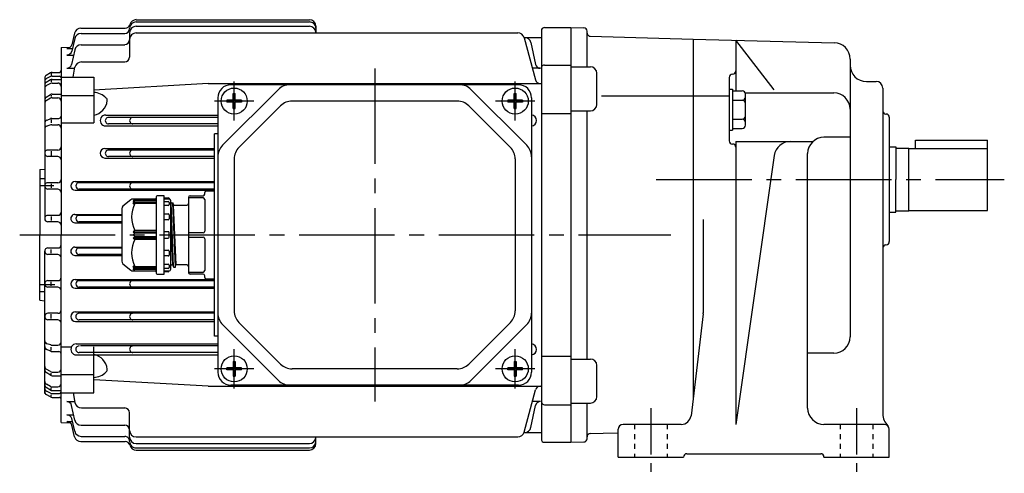
# Model space of a CAD drawing. Extents: x 117 to 729, y 205 to 620.
# Drawn here: x 117 to 418, y 205 to 344 of the extents above; entities that cross this region are included whole.
import ezdxf

# ---------------------------------------------------------------- set-up
doc = ezdxf.new("R2010")
doc.units = 0
doc.header["$LTSCALE"] = 3
doc.header["$MEASUREMENT"] = 0
for name, pattern in [('GEN3B', [1, 0.5, -0.5]), ('GEN7', [14.25, 9.75, -1.5, 1.5, -1.5]), ('GEN7A', [7.375, 4.75, -0.875, 0.875, -0.875])]:
    doc.linetypes.add(name, pattern=pattern)
for name, color, linetype in [('AM_0', 7, 'CONTINUOUS'), ('ｶｸﾚｾﾝ2', 3, 'GEN3B'), ('ﾁｭｳｼﾝｾﾝ', 1, 'GEN7'), ('ﾁｭｳｼﾝｾﾝ1', 1, 'GEN7A')]:
    doc.layers.add(name, color=color, linetype=linetype)

msp = doc.modelspace()

# ---------------------------------------------------------------- linework, layer by layer
at = {"layer": 'AM_0'}
for p, q in [((135.91, 340.89), (149.41, 340.89)), ((152.8, 343.51), (205.8, 343.51)), ((152.8, 342.83), (205.8, 342.83)), ((152.8, 341.48), (205.8, 341.48)), ((207.8, 341.51), (207.8, 339.45)), ((277.8, 341.09), (285.8, 341.09)), ((285.8, 341.09), (289.83, 340.99)), ((285.8, 341.09), (285.8, 214.09)), ((133.99, 337.72), (133.07, 333.84)), ((133.97, 339.38), (133.08, 335.85)), ((135.94, 339.26), (149.3, 339.26)), ((150.8, 339.48), (150.8, 332.07)), ((152.8, 339.45), (269.61, 339.45)), ((271.51, 338.09), (276.8, 338.09)), ((271.54, 337.97), (275, 325.05)), ((276.8, 340.09), (276.8, 215.09)), ((290.8, 329.09), (290.8, 339.99)), ((291.78, 338.42), (323.3, 337.59)), ((323.3, 337.59), (323.3, 227.59)), ((323.3, 337.59), (366.43, 336.46)), ((129.8, 335.02), (132.62, 335.09)), ((129.8, 335.02), (129.8, 277.59)), ((131.63, 334.71), (133.28, 334.71)), ((135.97, 335.86), (149.3, 335.86)), ((273.6, 336.51), (275.04, 329.81)), ((348.01, 322.01), (336.3, 337.25)), ((336.3, 337.15), (336.3, 321.72)), ((131.61, 332.69), (133.67, 332.69)), ((134.01, 334.28), (133.05, 329.81)), ((131.59, 328.63), (134, 328.63)), ((133.52, 325.94), (134.06, 328.93)), ((136.03, 330.57), (149.3, 330.57)), ((276.51, 328.63), (274.1, 328.63)), ((277.8, 329.63), (285.8, 329.63)), ((285.8, 329.09), (291.8, 329.09)), ((371.3, 331.47), (371.3, 246.36)), ((124.8, 325.61), (124.8, 282.59)), ((126.57, 327.21), (125.3, 326.47)), ((126.59, 326.09), (125.35, 325.46)), ((126.8, 327.09), (126.8, 326.56)), ((127.04, 326.19), (129.3, 326.19)), ((127.07, 327.34), (129.3, 327.34)), ((129.8, 325.94), (139.8, 325.94)), ((139.8, 325.94), (139.8, 311.9)), ((293.8, 317.59), (293.8, 327.09)), ((334.3, 325.82), (334.3, 306.43)), ((126.56, 325.09), (125.28, 324.32)), ((126.58, 323.98), (125.33, 323.31)), ((126.8, 324.99), (126.8, 324.44)), ((127.05, 324.09), (128.8, 324.09)), ((127.08, 325.23), (129.8, 325.23)), ((174.8, 323.94), (139.8, 321.91)), ((174.8, 323.94), (276.8, 323.94)), ((269.8, 323.59), (181.8, 323.59)), ((376.3, 324.59), (379.3, 324.59)), ((381.3, 322.59), (381.3, 222.78)), ((126.55, 320.55), (125.25, 319.7)), ((126.57, 319.44), (125.29, 318.69)), ((126.8, 320.42), (126.8, 319.95)), ((127.07, 319.58), (128.8, 319.58)), ((127.1, 320.72), (129.8, 320.72)), ((129.8, 320.28), (139.8, 320.28)), ((177.8, 319.59), (177.8, 235.59)), ((196.34, 322.13), (179.27, 305.06)), ((182.49, 320.87), (183.11, 320.87)), ((182.49, 318.91), (182.49, 320.87)), ((183.11, 318.91), (183.11, 320.87)), ((255.27, 322.13), (272.34, 305.06)), ((268.49, 320.87), (269.11, 320.87)), ((268.49, 318.91), (268.49, 320.87)), ((269.11, 318.91), (269.11, 320.87)), ((273.8, 319.59), (273.8, 235.59)), ((295.25, 320.2), (334.3, 320.2)), ((334.3, 322.22), (335.3, 322.22)), ((335.3, 322.22), (335.3, 309.67)), ((335.3, 321.72), (338.3, 321.72)), ((339.3, 321.12), (366.3, 321.12)), ((339.3, 311.17), (339.3, 320.72)), ((182.49, 318.91), (180.52, 318.91)), ((180.52, 318.91), (180.52, 318.28)), ((182.49, 318.28), (180.52, 318.28)), ((182.49, 316.32), (182.49, 318.28)), ((185.08, 318.91), (183.11, 318.91)), ((183.11, 316.32), (183.11, 318.28)), ((185.08, 318.28), (183.11, 318.28)), ((196.99, 317.13), (184.27, 304.4)), ((185.08, 318.91), (185.08, 318.28)), ((251.07, 318.59), (200.53, 318.59)), ((254.61, 317.13), (267.34, 304.4)), ((268.49, 318.91), (266.52, 318.91)), ((266.52, 318.91), (266.52, 318.28)), ((268.49, 318.28), (266.52, 318.28)), ((268.49, 316.32), (268.49, 318.28)), ((271.08, 318.91), (269.11, 318.91)), ((269.11, 316.32), (269.11, 318.28)), ((271.08, 318.28), (269.11, 318.28)), ((271.08, 318.91), (271.08, 318.28)), ((335.3, 318.83), (338.3, 318.83)), ((143.48, 314.31), (177.8, 314.31)), ((177.8, 313.59), (144.35, 313.59)), ((182.49, 316.32), (183.11, 316.32)), ((268.49, 316.32), (269.11, 316.32)), ((276.8, 314.74), (285.8, 314.74)), ((285.8, 315.59), (291.8, 315.59)), ((290.8, 239.6), (290.8, 315.59)), ((382.28, 314.62), (382.33, 314.62)), ((383.3, 313.62), (383.3, 275.57)), ((126.61, 313.2), (125.41, 312.69)), ((126.66, 311.29), (125.51, 310.94)), ((126.8, 312.98), (126.8, 311.92)), ((126.95, 311.33), (128.8, 311.33)), ((127, 313.28), (129.1, 313.28)), ((129.8, 311.9), (139.8, 311.9)), ((143.48, 310.96), (177.8, 310.96)), ((177.8, 311.59), (144.35, 311.59)), ((335.3, 313.06), (338.3, 313.06)), ((177.8, 308.59), (176.8, 308.59)), ((176.8, 246.59), (176.8, 308.59)), ((334.3, 309.67), (335.3, 309.67)), ((335.3, 310.17), (338.3, 310.17)), ((371.3, 307.51), (363.3, 307.51)), ((336.3, 306.22), (359.95, 306.22)), ((336.3, 306.22), (336.3, 219.59)), ((383.3, 304.59), (385.3, 304.59)), ((385.3, 304.59), (385.3, 294.59)), ((391.3, 304.09), (391.3, 306.59)), ((391.3, 306.59), (413.3, 306.59)), ((413.3, 285.09), (413.3, 306.59)), ((128.8, 303.59), (125.8, 303.59)), ((128.8, 301.59), (125.8, 301.59)), ((126.8, 303.22), (126.8, 301.85)), ((143.26, 304.08), (176.8, 304.08)), ((176.8, 303.59), (144.35, 303.59)), ((176.8, 301.59), (144.35, 301.59)), ((348.09, 301.93), (336.3, 219.59)), ((358.3, 224.59), (358.3, 302.51)), ((385.3, 304.19), (389.3, 304.19)), ((389.3, 284.99), (389.3, 304.19)), ((389.3, 304.09), (413.3, 304.09)), ((143.26, 301.15), (176.8, 301.15)), ((182.8, 300.87), (182.8, 254.32)), ((268.8, 300.87), (268.8, 254.32)), ((123.3, 297.59), (124.8, 297.72)), ((123.3, 297.59), (123.3, 277.59)), ((123.3, 294.87), (124.8, 294.87)), ((123.3, 292.74), (127.58, 292.74)), ((128.8, 293.59), (125.8, 293.59)), ((126.8, 293.2), (126.8, 291.99)), ((134.13, 293.93), (176.8, 293.93)), ((176.8, 293.59), (135.35, 293.59)), ((385.3, 284.59), (385.3, 294.59)), ((128.8, 291.59), (125.8, 291.59)), ((134.13, 291.27), (176.8, 291.27)), ((176.8, 291.59), (135.35, 291.59)), ((158.9, 289.29), (158.9, 265.89)), ((161.4, 289.59), (159.2, 289.59)), ((161.4, 265.59), (161.4, 289.59)), ((169.3, 289.59), (173.3, 289.59)), ((173.8, 290.09), (173.8, 290.59)), ((174.3, 291.09), (176.8, 291.09)), ((151.13, 288.36), (148.76, 286.39)), ((158.6, 288.59), (151.77, 288.59)), ((151.9, 288.02), (152.4, 288.59)), ((152.4, 288.23), (151.9, 288.02)), ((151.9, 287.55), (152.4, 288.23)), ((152.4, 287.73), (151.9, 287.55)), ((151.9, 287.02), (152.4, 287.73)), ((152.4, 287.25), (151.9, 287.02)), ((152.4, 288.23), (158.9, 288.23)), ((152.4, 287.73), (158.9, 287.73)), ((158.9, 287.25), (152.4, 287.25)), ((161.4, 288.99), (162.62, 288.91)), ((162.9, 288.59), (161.4, 288.59)), ((161.4, 287.84), (162.6, 287.84)), ((162.6, 286.58), (161.4, 286.58)), ((162.62, 288.91), (162.9, 288.89)), ((162.9, 288.89), (162.9, 288.61)), ((162.9, 288.61), (162.9, 288.59)), ((162.9, 287.54), (162.9, 286.88)), ((163.4, 267.09), (163.4, 288.09)), ((163.4, 287.07), (163.48, 287.37)), ((163.48, 287.37), (163.5, 287.44)), ((164.25, 267.78), (163.5, 287.44)), ((163.5, 287.44), (163.58, 287.44)), ((163.58, 287.44), (163.98, 287.44)), ((163.98, 287.44), (164.05, 287.44)), ((164.05, 287.44), (164.07, 287.37)), ((164.8, 267.78), (164.05, 287.41)), ((164.07, 287.37), (164.23, 286.77)), ((164.23, 286.77), (164.25, 286.69)), ((165, 268.49), (164.25, 286.69)), ((164.25, 286.69), (164.33, 286.69)), ((164.33, 286.69), (164.8, 286.69)), ((164.8, 286.69), (168.3, 286.69)), ((168.8, 289.09), (168.8, 266.09)), ((173.3, 288.95), (168.8, 288.95)), ((173.8, 288.45), (173.8, 278.74)), ((128.8, 283.59), (125.8, 283.59)), ((134.07, 283.86), (148.4, 283.86)), ((148.4, 283.59), (135.35, 283.59)), ((148.4, 285.63), (148.4, 269.56)), ((161.4, 284.04), (162.6, 284.04)), ((162.9, 283.74), (162.9, 282.57)), ((164.05, 268.49), (163.4, 284.24)), ((383.3, 284.59), (385.3, 284.59)), ((385.3, 284.99), (389.3, 284.99)), ((389.3, 285.09), (413.3, 285.09)), ((128.8, 281.59), (125.8, 281.59)), ((126.8, 283.2), (126.8, 282.04)), ((134.07, 281.33), (148.4, 281.33)), ((148.4, 281.59), (135.35, 281.59)), ((162.6, 282.27), (161.4, 282.27)), ((326.3, 282.34), (326.3, 253.77)), ((123.3, 257.59), (123.3, 277.59)), ((129.8, 220.16), (129.8, 277.59)), ((152.4, 278.94), (151.9, 278.59)), ((151.9, 278.59), (158.9, 278.59)), ((151.9, 278.59), (152.4, 278.09)), ((152.4, 278.09), (151.9, 277.59)), ((151.9, 277.59), (152.4, 277.09)), ((158.9, 278.94), (152.4, 278.94)), ((158.9, 278.09), (152.4, 278.09)), ((162.6, 278.59), (161.4, 278.59)), ((162.9, 276.89), (162.9, 278.29)), ((173.3, 278.24), (168.8, 278.24)), ((152.4, 277.09), (151.9, 276.59)), ((158.9, 276.59), (151.9, 276.59)), ((151.9, 276.59), (152.4, 276.25)), ((152.4, 277.09), (158.9, 277.09)), ((152.4, 276.25), (158.9, 276.25)), ((161.4, 276.59), (162.6, 276.59)), ((168.8, 276.95), (173.3, 276.95)), ((173.8, 276.45), (173.8, 266.74)), ((382.28, 274.57), (382.33, 274.57)), ((124.8, 229), (124.8, 272.59)), ((128.8, 273.59), (125.8, 273.59)), ((128.8, 271.59), (125.8, 271.59)), ((126.8, 271.98), (126.8, 273.14)), ((134.07, 273.86), (148.4, 273.86)), ((134.07, 271.32), (148.4, 271.32)), ((148.4, 273.59), (135.35, 273.59)), ((148.4, 271.59), (135.35, 271.59)), ((161.4, 272.92), (162.6, 272.92)), ((162.9, 272.62), (162.9, 271.45)), ((148.76, 268.79), (151.13, 266.83)), ((162.6, 271.15), (161.4, 271.15)), ((161.4, 268.61), (162.6, 268.61)), ((162.9, 268.31), (162.9, 267.65)), ((163.4, 268.12), (163.48, 268.42)), ((163.4, 268.12), (163.48, 268.42)), ((163.58, 268.49), (164.01, 268.49)), ((163.58, 268.49), (163.98, 268.49)), ((164.01, 268.49), (164.06, 268.45)), ((164.06, 268.45), (164.23, 267.82)), ((164.07, 268.42), (164.23, 267.82)), ((164.82, 267.82), (164.98, 268.42)), ((164.82, 267.82), (164.98, 268.42)), ((168.3, 268.49), (165.08, 268.49)), ((151.77, 266.59), (158.6, 266.59)), ((151.9, 268.17), (152.4, 267.94)), ((152.4, 267.46), (151.9, 268.17)), ((151.9, 267.63), (152.4, 267.46)), ((152.4, 266.96), (151.9, 267.63)), ((152.4, 266.59), (151.9, 267.17)), ((151.9, 267.17), (152.4, 266.96)), ((152.4, 267.94), (158.9, 267.94)), ((158.9, 267.46), (152.4, 267.46)), ((158.9, 266.96), (152.4, 266.96)), ((159.2, 265.59), (161.4, 265.59)), ((162.6, 267.35), (161.4, 267.35)), ((161.4, 266.59), (162.9, 266.59)), ((162.62, 266.28), (161.4, 266.19)), ((162.9, 266.59), (162.9, 266.57)), ((164.33, 267.74), (164.73, 267.74)), ((164.33, 267.74), (164.73, 267.74)), ((168.8, 266.24), (173.3, 266.24)), ((173.3, 265.59), (169.3, 265.59)), ((123.3, 262.44), (127.88, 262.44)), ((128.8, 263.59), (125.8, 263.59)), ((126.8, 261.98), (126.8, 263.2)), ((134.13, 263.91), (176.8, 263.91)), ((176.8, 263.59), (135.35, 263.59)), ((173.8, 264.59), (173.8, 265.09)), ((176.8, 264.09), (174.3, 264.09)), ((123.3, 260.31), (124.8, 260.31)), ((128.8, 261.59), (125.8, 261.59)), ((134.13, 261.25), (176.8, 261.25)), ((176.8, 261.59), (135.35, 261.59)), ((123.3, 257.59), (124.8, 257.46)), ((128.8, 253.59), (125.8, 253.59)), ((126.8, 251.96), (126.8, 253.33)), ((134.26, 254.03), (176.8, 254.03)), ((176.8, 253.59), (135.35, 253.59)), ((326.28, 253.42), (322.61, 222.24)), ((128.8, 251.59), (125.8, 251.59)), ((134.26, 251.1), (176.8, 251.1)), ((176.8, 251.59), (135.35, 251.59)), ((196.34, 233.06), (179.27, 250.13)), ((196.99, 238.06), (184.27, 250.79)), ((254.61, 238.06), (267.34, 250.79)), ((255.27, 233.06), (272.34, 250.13)), ((126.66, 243.89), (125.51, 244.25)), ((134.48, 244.22), (177.8, 244.22)), ((177.8, 246.59), (176.8, 246.59)), ((126.61, 241.98), (125.41, 242.5)), ((126.8, 242.2), (126.8, 243.26)), ((126.95, 243.85), (128.8, 243.85)), ((127, 241.9), (129.1, 241.9)), ((129.8, 243.29), (132.97, 243.29)), ((177.8, 241.59), (135.35, 241.59)), ((177.8, 243.59), (135.79, 243.59)), ((139.8, 229.24), (139.8, 243.29)), ((366.3, 241.36), (358.3, 241.36)), ((134.48, 240.87), (177.8, 240.87)), ((182.49, 238.87), (183.11, 238.87)), ((182.49, 238.87), (182.49, 236.91)), ((183.11, 238.87), (183.11, 236.91)), ((268.49, 238.87), (269.11, 238.87)), ((268.49, 238.87), (268.49, 236.91)), ((269.11, 238.87), (269.11, 236.91)), ((276.8, 240.44), (285.8, 240.44)), ((285.8, 239.6), (291.8, 239.6)), ((126.55, 234.63), (125.25, 235.48)), ((126.57, 235.74), (125.29, 236.49)), ((126.8, 234.76), (126.8, 235.23)), ((127.07, 235.61), (128.8, 235.61)), ((182.49, 236.91), (180.52, 236.91)), ((180.52, 236.28), (180.52, 236.91)), ((182.49, 236.28), (180.52, 236.28)), ((182.49, 236.28), (182.49, 234.32)), ((185.08, 236.91), (183.11, 236.91)), ((183.11, 236.28), (183.11, 234.32)), ((185.08, 236.28), (183.11, 236.28)), ((185.08, 236.28), (185.08, 236.91)), ((251.07, 236.59), (200.53, 236.59)), ((268.49, 236.91), (266.52, 236.91)), ((266.52, 236.28), (266.52, 236.91)), ((268.49, 236.28), (266.52, 236.28)), ((268.49, 236.28), (268.49, 234.32)), ((271.08, 236.91), (269.11, 236.91)), ((269.11, 236.28), (269.11, 234.32)), ((271.08, 236.28), (269.11, 236.28)), ((271.08, 236.28), (271.08, 236.91)), ((293.8, 228.09), (293.8, 237.6)), ((127.1, 234.47), (129.8, 234.47)), ((129.8, 234.9), (139.8, 234.9)), ((174.8, 231.24), (139.8, 233.27)), ((182.49, 234.32), (183.11, 234.32)), ((268.49, 234.32), (269.11, 234.32)), ((126.56, 230.09), (125.28, 230.86)), ((126.58, 231.21), (125.33, 231.87)), ((126.59, 229.1), (125.35, 229.73)), ((126.8, 230.19), (126.8, 230.74)), ((127.05, 231.09), (128.8, 231.09)), ((127.08, 229.95), (129.8, 229.95)), ((129.8, 229.24), (139.8, 229.24)), ((133.52, 229.24), (134.06, 226.25)), ((174.8, 231.24), (276.8, 231.24)), ((269.8, 231.59), (181.8, 231.59)), ((271.54, 217.21), (275, 230.13)), ((126.57, 227.98), (125.3, 228.71)), ((126.8, 228.09), (126.8, 228.62)), ((127.04, 228.99), (129.3, 228.99)), ((127.07, 227.84), (129.3, 227.84)), ((131.59, 226.56), (134, 226.56)), ((276.51, 226.56), (274.1, 226.56)), ((285.8, 226.09), (291.8, 226.09)), ((290.8, 215.2), (290.8, 226.09)), ((134.01, 220.91), (133.05, 225.37)), ((136.03, 224.61), (149.3, 224.61)), ((150.8, 215.7), (150.8, 223.11)), ((273.6, 218.67), (275.04, 225.37)), ((277.8, 225.55), (285.8, 225.55)), ((129.8, 220.16), (132.62, 220.09)), ((131.61, 222.49), (133.67, 222.49)), ((131.63, 220.47), (133.28, 220.47)), ((133.99, 217.46), (133.07, 221.34)), ((133.97, 215.8), (133.08, 219.34)), ((135.97, 219.33), (149.3, 219.33)), ((271.51, 217.09), (276.8, 217.09)), ((295.75, 216.87), (300.3, 216.99)), ((300.3, 209.59), (300.3, 218.09)), ((319.63, 219.59), (301.8, 219.59)), ((381.8, 219.59), (363.3, 219.59)), ((383.3, 209.59), (383.3, 218.09)), ((135.91, 214.29), (149.41, 214.29)), ((135.94, 215.92), (149.3, 215.92)), ((152.8, 215.73), (269.61, 215.73)), ((207.8, 213.68), (207.8, 215.73)), ((277.8, 214.09), (285.8, 214.09)), ((285.8, 214.09), (289.83, 214.2)), ((291.78, 216.77), (295.75, 216.87)), ((152.8, 213.7), (205.8, 213.7)), ((152.8, 212.35), (205.8, 212.35)), ((152.8, 211.67), (205.8, 211.67)), ((300.3, 209.59), (320.3, 209.59)), ((320.3, 209.59), (320.3, 209.59)), ((321.3, 210.59), (362.3, 210.59)), ((363.3, 209.59), (383.3, 209.59)), ((363.3, 209.59), (363.3, 209.59))]:
    msp.add_line(p, q, dxfattribs=at)
for centre in [(182.8, 318.59), (268.8, 318.59), (182.8, 236.59), (268.8, 236.59)]:
    msp.add_circle(centre, 4, dxfattribs=at)
for centre, radius, start, end in [((135.91, 338.9), 2, 89.9014, 165.8894), ((149.3, 340.77), 1.5, 270.1852, 359.8148), ((149.41, 342.4), 1.5, 270.1295, 345.2365), ((152.8, 340.84), 1.99, 89.8145, 180.1855), ((152.8, 339.49), 2, 89.8905, 180.1095), ((152.8, 341.52), 2, 89.8711, 165.551), ((205.8, 341.51), 2, 0.0523, 89.9477), ((205.8, 340.84), 2, 359.951, 90.049), ((205.8, 339.48), 2, 0.0265, 89.9735), ((277.8, 340.1), 0.995, 89.7149, 180.2851), ((289.8, 339.99), 1, 0, 88.5), ((135.93, 337.27), 1.99, 89.7713, 166.828), ((152.8, 337.46), 2, 89.8668, 180.1332), ((269.61, 337.46), 2, 15.0478, 89.9874), ((271.65, 336.1), 2, 12.0409, 89.9264), ((291.8, 339.42), 1, 180, 268.5), ((131.62, 336.22), 1.5, 270.3313, 346.018), ((135.97, 333.86), 2, 89.8518, 167.8943), ((149.3, 337.37), 1.5, 270.1079, 359.8921), ((366.3, 331.47), 5, 0, 88.5), ((131.61, 334.2), 1.5, 270.0598, 346.3931), ((149.3, 332.08), 1.51, 270.2542, 359.7458), ((131.59, 330.13), 1.5, 270.2166, 347.675), ((136.02, 328.58), 1.99, 89.7421, 169.8118), ((276.51, 330.13), 1.5, 192.3322, 270.1583), ((277.8, 328.64), 0.994, 89.6765, 180.3235), ((291.8, 327.09), 2, 0, 90), ((376.3, 329.59), 5, 180, 270), ((125.8, 325.61), 0.993, 119.7734, 179.8796), ((125.8, 324.57), 0.996, 116.5875, 179.9822), ((127.06, 326.35), 0.996, 89.5414, 119.607), ((127.03, 325.2), 0.994, 89.1228, 115.9348), ((129.3, 327.85), 0.505, 270.5238, 359.4762), ((129.3, 325.7), 0.498, 359.8114, 90.1886), ((335.3, 325.82), 1, 90, 180), ((335.3, 327.82), 1, 270, 0), ((125.8, 323.47), 0.994, 121.1522, 179.9405), ((125.8, 322.44), 0.993, 117.7993, 180.0818), ((127.07, 324.24), 0.994, 89.3559, 120.7811), ((127.04, 323.1), 0.995, 89.1414, 117.2037), ((128.8, 323.1), 0.999, 359.9432, 90.0568), ((181.8, 319.59), 4, 90, 180), ((199.87, 318.59), 5, 90, 135), ((251.73, 318.59), 5, 45, 90), ((269.8, 319.59), 4, 0, 90), ((276.45, 325.45), 1.5, 195.14, 269.9906), ((379.3, 322.59), 2, 0, 90), ((125.8, 318.87), 0.995, 123.2047, 180.4381), ((127.11, 319.73), 0.996, 90.3819, 123.9699), ((127.08, 318.59), 0.997, 90.5412, 120.7433), ((128.8, 318.58), 1, 0.1356, 89.8644), ((139.42, 315.26), 6, 45.2273, 86.3791), ((142.95, 318.81), 1, 354.2502, 45.147), ((338.3, 320.72), 1, 0, 90), ((338.3, 319.83), 1, 270, 0), ((366.3, 316.12), 5, 0, 90), ((125.8, 317.84), 0.994, 120.4692, 180.1846), ((138.96, 319.19), 5, 279.6836, 354.5783), ((200.53, 313.59), 5, 90, 135), ((251.07, 313.59), 5, 45, 90), ((291.8, 317.59), 2, 270, 0), ((338.3, 317.83), 1, 0, 90), ((129.1, 313.99), 0.705, 270.3691, 359.6309), ((143.48, 312.64), 1.68, 89.7665, 270.2335), ((144.35, 312.59), 1, 89.7284, 270.2715), ((151.8, 312.59), 1, 89.7265, 270.2735), ((273.62, 312.64), 1.68, 276.1691, 83.8309), ((338.3, 314.06), 1, 270, 0), ((382.3, 315.62), 1, 180, 268.5), ((382.3, 313.62), 1, 0, 88.5), ((125.8, 311.78), 0.996, 112.8174, 180.0904), ((125.8, 309.99), 0.996, 106.6975, 180.3305), ((127, 312.29), 0.995, 90.0573, 113.127), ((126.94, 310.34), 0.993, 89.3748, 106.3318), ((128.8, 310.34), 0.998, 359.902, 90.098), ((338.3, 312.06), 1, 0, 90), ((338.3, 311.17), 1, 270, 0), ((363.3, 302.51), 5, 90, 180), ((128.8, 304.6), 1, 270.2804, 359.7196), ((182.8, 301.52), 5, 135, 180), ((187.8, 300.87), 5, 135, 180), ((263.8, 300.87), 5, 0, 45), ((268.8, 301.52), 5, 0, 45), ((335.3, 306.43), 1, 180, 270), ((335.3, 304.43), 1, 0, 90), ((353.04, 301.22), 5, 90, 171.8542), ((125.8, 302.6), 0.995, 89.7159, 180.2841), ((125.8, 302.59), 1, 180.0117, 269.9883), ((128.8, 300.59), 1, 359.9914, 90.0085), ((143.26, 302.62), 1.47, 90, 270), ((144.35, 302.59), 1, 89.7284, 270.2715), ((151.8, 302.59), 1, 89.7265, 270.2735), ((125.8, 292.6), 0.995, 89.7161, 180.2839), ((125.8, 292.59), 1, 180.0115, 269.9885), ((128.8, 294.6), 1, 270.2802, 359.7198), ((134.13, 292.6), 1.33, 90, 270), ((135.35, 292.59), 1, 90, 270), ((151.8, 292.59), 1, 89.7265, 270.2735), ((128.8, 290.59), 1, 359.991, 90.009), ((159.2, 289.29), 0.3, 90, 180), ((169.3, 289.09), 0.5, 90, 180), ((173.3, 290.09), 0.5, 270, 0), ((174.3, 290.59), 0.5, 90, 180), ((149.4, 285.63), 1, 129.8056, 180), ((151.77, 287.59), 1, 90, 129.8056), ((160.53, 283.09), 9.12, 152.9249, 207.0751), ((158.6, 288.89), 0.3, 270, 0), ((162.6, 287.54), 0.3, 0, 90), ((162.6, 286.88), 0.3, 270, 0), ((162.6, 288.61), 0.3, 0, 86.1859), ((162.9, 288.09), 0.5, 0, 90), ((163.58, 287.34), 0.1, 90, 164.9998), ((163.98, 287.34), 0.1, 15.0002, 90), ((164.33, 286.79), 0.1, 195.0002, 270), ((168.3, 287.19), 0.5, 270, 0), ((173.3, 288.45), 0.5, 0, 90), ((125.8, 282.6), 0.995, 89.7163, 180.2836), ((128.8, 284.6), 1, 270.28, 359.72), ((134.07, 282.6), 1.27, 89.7377, 270.2623), ((135.35, 282.59), 1, 90, 270), ((162.6, 283.74), 0.3, 0, 90), ((125.8, 282.59), 1, 180.0112, 269.9887), ((128.8, 280.59), 1, 359.9912, 90.0088), ((162.6, 282.57), 0.3, 270, 0), ((162.6, 278.29), 0.3, 0, 90), ((173.3, 278.74), 0.5, 270, 0), ((128.8, 274.6), 1, 270.2804, 359.7196), ((160.53, 272.09), 9.12, 152.9249, 207.0751), ((162.6, 276.89), 0.3, 270, 0), ((173.3, 276.45), 0.5, 0, 90), ((382.3, 273.57), 1, 91.5, 180), ((382.3, 275.57), 1, 271.5, 0), ((125.8, 272.6), 0.995, 89.7159, 180.2841), ((125.8, 272.59), 1, 180.0117, 269.9883), ((128.8, 270.59), 1, 359.9914, 90.0086), ((134.07, 272.59), 1.27, 89.7387, 270.2612), ((135.35, 272.59), 1, 90, 270), ((162.6, 272.62), 0.3, 0, 90), ((162.6, 271.45), 0.3, 270, 0), ((149.4, 269.56), 1, 180, 230.1944), ((162.6, 268.31), 0.3, 0, 90), ((163.58, 268.39), 0.1, 90, 164.9998), ((163.98, 268.39), 0.1, 15.0002, 90), ((165.08, 268.39), 0.1, 90, 164.9998), ((168.3, 267.99), 0.5, 0, 90), ((151.77, 267.59), 1, 230.1944, 270), ((158.6, 266.29), 0.3, 0, 90), ((159.2, 265.89), 0.3, 180, 270), ((162.6, 267.65), 0.3, 270, 0), ((162.6, 266.57), 0.3, 273.8141, 0), ((162.9, 267.09), 0.5, 270, 0), ((164.33, 267.84), 0.1, 195.0002, 270), ((164.73, 267.84), 0.1, 270, 344.9998), ((169.3, 266.09), 0.5, 180, 270), ((173.3, 266.74), 0.5, 270, 0), ((173.3, 265.09), 0.5, 0, 90), ((125.8, 262.6), 0.995, 89.7161, 180.2839), ((125.8, 262.59), 1, 180.0115, 269.9885), ((128.8, 264.6), 1, 270.2802, 359.7198), ((134.13, 262.58), 1.33, 90, 270), ((135.35, 262.59), 1, 90, 270), ((151.8, 262.59), 1, 89.7265, 270.2735), ((174.3, 264.59), 0.5, 180, 270), ((128.8, 260.59), 1, 359.991, 90.009), ((125.8, 252.6), 0.995, 89.7163, 180.2837), ((128.8, 254.6), 1, 270.28, 359.72), ((134.26, 252.57), 1.47, 90, 270), ((135.35, 252.59), 1, 89.7285, 270.2715), ((151.8, 252.59), 1, 89.7265, 270.2735), ((182.8, 253.67), 5, 180, 225), ((187.8, 254.32), 5, 180, 225), ((263.8, 254.32), 5, 315, 0), ((268.8, 253.67), 5, 315, 0), ((323.3, 253.77), 3, 353.2902, 0), ((125.8, 252.59), 1, 180.0113, 269.9887), ((128.8, 250.59), 1, 359.9912, 90.0088), ((125.8, 245.21), 0.996, 180.2495, 253.2971), ((128.8, 244.86), 1, 270.1917, 359.8083), ((134.48, 242.55), 1.68, 89.765, 270.235), ((273.62, 242.55), 1.68, 276.1691, 83.8309), ((366.3, 246.36), 5, 270, 0), ((125.8, 243.42), 0.996, 179.9126, 247.1797), ((127.01, 242.91), 1.01, 246.9863, 269.8294), ((126.94, 244.86), 1, 253.753, 270.5404), ((129.1, 241.2), 0.699, 359.9542, 90.0458), ((135.35, 242.59), 1, 89.7285, 270.2715), ((151.8, 242.59), 1, 89.7265, 270.2735), ((138.97, 236.01), 5, 5.3731, 80.365), ((200.53, 241.59), 5, 225, 270), ((251.07, 241.59), 5, 270, 315), ((291.8, 237.6), 2, 0, 90), ((125.8, 237.35), 0.998, 179.9596, 239.3865), ((125.8, 236.32), 0.999, 179.6954, 236.6618), ((127.07, 236.61), 1, 240.4714, 270.3802), ((128.8, 236.62), 1, 270.1404, 359.8596), ((139.43, 239.94), 6.01, 273.531, 314.6148), ((142.94, 236.37), 1, 314.9378, 5.6649), ((181.8, 235.59), 4, 180, 270), ((269.8, 235.59), 4, 270, 0), ((125.8, 232.76), 0.998, 180.074, 242.0448), ((127.1, 235.47), 1, 237.1464, 270.4132), ((128.8, 232.1), 1, 270.2326, 359.7674), ((199.87, 236.59), 5, 225, 270), ((251.73, 236.59), 5, 270, 315), ((125.8, 231.72), 0.999, 179.6267, 238.7086), ((125.8, 230.62), 0.996, 180.0204, 243.4098), ((125.8, 229.58), 0.998, 180.2675, 240.0795), ((127.07, 230.96), 1, 239.3703, 270.4928), ((127.06, 232.09), 1, 241.6499, 269.7047), ((127.05, 229.99), 0.999, 242.8613, 269.6662), ((129.3, 229.5), 0.503, 270.3861, 359.6139), ((276.45, 229.75), 1.5, 89.8217, 165.0477), ((127.08, 228.85), 1, 239.328, 269.3875), ((129.3, 227.34), 0.5, 359.9491, 90.0509), ((131.59, 225.06), 1.5, 11.8986, 89.7367), ((136.03, 226.61), 2, 190.3324, 270.1137), ((276.51, 225.06), 1.5, 89.8882, 168.0938), ((277.8, 226.55), 0.999, 179.9701, 270.0299), ((291.8, 228.09), 2, 270, 0), ((149.3, 223.11), 1.5, 0.0598, 89.9402), ((363.3, 224.59), 5, 180, 270), ((131.62, 221), 1.5, 13.4182, 90.1288), ((131.63, 218.98), 1.5, 14.2246, 89.9161), ((135.97, 221.33), 2, 192.108, 270.1458), ((319.63, 222.59), 3, 270, 353.2902), ((386.3, 222.78), 5, 180, 226.1869), ((135.94, 217.92), 2, 193.3142, 270.0865), ((149.3, 217.83), 1.5, 0.1034, 89.8966), ((152.8, 217.73), 2, 180.0129, 269.9871), ((269.61, 217.74), 2.01, 270.1528, 344.8121), ((271.64, 219.1), 2, 270.2153, 347.8173), ((301.8, 218.09), 1.5, 90, 180), ((381.8, 218.09), 1.5, 0, 90), ((135.91, 216.3), 2, 194.2516, 269.9576), ((149.3, 214.42), 1.5, 359.9906, 90.0094), ((149.41, 212.8), 1.5, 14.5757, 90.0583), ((152.8, 215.71), 2, 180.0376, 269.9624), ((152.8, 214.35), 2, 179.9605, 270.0395), ((205.8, 215.71), 2.01, 270.1725, 359.8275), ((205.8, 214.36), 2, 270.0959, 359.9041), ((277.8, 215.09), 1, 180.0103, 269.9897), ((289.8, 215.2), 1, 271.5, 0), ((291.8, 215.77), 1, 91.5, 180), ((152.8, 213.68), 2, 194.775, 270.1735), ((205.8, 213.69), 2, 270.0544, 359.9456), ((321.3, 209.59), 1, 90, 180), ((362.3, 209.59), 1, 0, 90)]:
    msp.add_arc(centre, radius, start, end, dxfattribs=at)
at = {"layer": 'ｶｸﾚｾﾝ2'}
for p, q in [((305.3, 219.59), (305.3, 209.59)), ((315.3, 219.59), (315.3, 209.59)), ((368.3, 219.59), (368.3, 209.59)), ((378.3, 219.59), (378.3, 209.59))]:
    msp.add_line(p, q, dxfattribs=at)
at = {"layer": 'ﾁｭｳｼﾝｾﾝ'}
for p, q in [((225.8, 328.59), (225.8, 226.59)), ((311.95, 294.59), (418.49, 294.59)), ((117.15, 277.59), (316.42, 277.59))]:
    msp.add_line(p, q, dxfattribs=at)
at = {"layer": 'ﾁｭｳｼﾝｾﾝ1'}
for p, q in [((182.8, 312.59), (182.8, 324.59)), ((268.8, 312.59), (268.8, 324.59)), ((188.8, 318.59), (176.8, 318.59)), ((274.8, 318.59), (262.8, 318.59)), ((182.8, 230.59), (182.8, 242.59)), ((268.8, 230.59), (268.8, 242.59)), ((188.8, 236.59), (176.8, 236.59)), ((274.8, 236.59), (262.8, 236.59)), ((310.3, 224.59), (310.3, 204.59)), ((373.3, 224.59), (373.3, 204.59))]:
    msp.add_line(p, q, dxfattribs=at)

doc.saveas('drawing.dxf')
